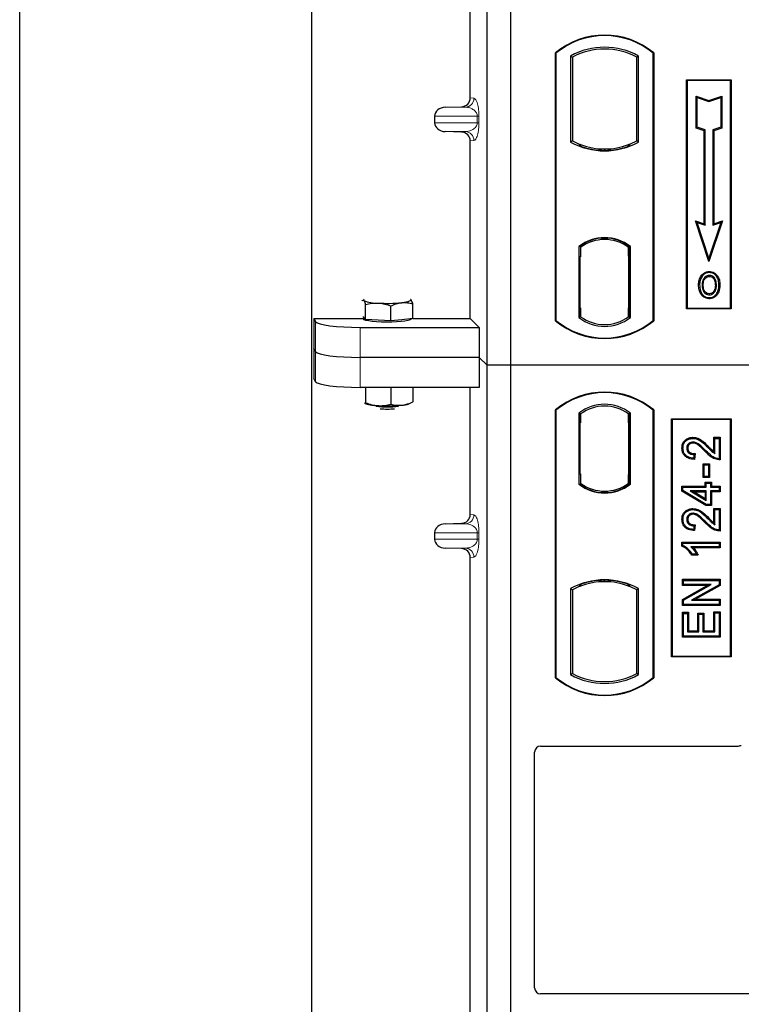
# Model space of a CAD drawing. Units: millimetres. Extents: x 0 to 420, y 0 to 297.
# Drawn here: x 48 to 58, y 184 to 197 of the extents above; entities that cross this region are included whole.
import ezdxf

# ---------------------------------------------------------------- set-up
doc = ezdxf.new("R2010")
doc.units = ezdxf.units.MM

msp = doc.modelspace()

# ---------------------------------------------------------------- linework, layer by layer
at = {"color": 7, "linetype": 'Continuous', "lineweight": 25}
for p, q in [((48.01472, 60.33699), (48.01472, 262.73699)), ((51.93472, 256.13699), (51.93472, 67.75147)), ((54.29472, 192.32661), (54.29472, 213.12661)), ((54.61472, 192.32661), (54.61472, 213.12661)), ((54.06985, 195.9224), (54.06985, 202.94271)), ((55.21472, 192.92661), (55.21472, 196.52661)), ((55.2217, 196.52334), (55.21472, 196.52661)), ((55.2217, 196.52334), (55.2217, 192.92987)), ((55.41821, 196.48456), (55.41821, 195.32866)), ((55.41821, 196.48456), (55.44334, 196.46965)), ((55.44334, 196.46965), (55.44334, 195.34356)), ((56.33122, 196.48456), (56.30609, 196.46965)), ((56.30609, 195.34356), (56.30609, 196.46965)), ((56.33122, 195.32866), (56.33122, 196.48456)), ((56.52773, 196.52334), (56.53472, 196.52661)), ((56.52773, 192.92987), (56.52773, 196.52334)), ((56.53472, 196.52661), (56.53472, 192.92661)), ((56.97472, 196.16661), (57.57472, 196.16661)), ((56.97472, 193.08661), (56.97472, 196.16661)), ((56.98388, 196.15744), (56.97472, 196.16661)), ((57.57472, 196.16661), (57.56555, 196.15744)), ((57.57472, 196.16661), (57.57472, 193.08661)), ((57.56555, 196.15744), (56.98388, 196.15744)), ((56.98388, 196.15744), (56.98388, 193.09578)), ((57.56555, 193.09578), (57.56555, 196.15744)), ((57.10351, 195.94593), (57.11744, 195.9266)), ((57.10351, 195.51655), (57.10351, 195.94593)), ((57.10351, 195.94593), (57.27744, 195.88795)), ((57.11744, 195.5266), (57.11744, 195.9266)), ((57.11744, 195.9266), (57.27744, 195.87326)), ((57.27744, 195.88795), (57.45137, 195.94593)), ((57.27744, 195.87326), (57.43744, 195.9266)), ((57.45137, 195.94593), (57.43744, 195.9266)), ((57.43744, 195.9266), (57.43744, 195.5266)), ((57.45137, 195.94593), (57.45137, 195.51655)), ((53.73467, 195.7966), (53.95239, 195.80271)), ((57.27744, 195.88795), (57.27744, 195.87326)), ((53.59063, 195.67667), (53.59063, 195.58844)), ((57.10351, 195.51655), (57.11744, 195.5266)), ((57.21151, 195.48055), (57.10351, 195.51655)), ((57.22544, 195.4906), (57.11744, 195.5266)), ((57.43744, 195.5266), (57.32944, 195.4906)), ((57.45137, 195.51655), (57.34337, 195.48055)), ((57.45137, 195.51655), (57.43744, 195.5266)), ((53.95239, 195.4624), (53.73467, 195.46851)), ((57.21151, 195.48055), (57.22544, 195.4906)), ((57.21151, 194.22993), (57.21151, 195.48055)), ((57.22544, 194.2106), (57.22544, 195.4906)), ((57.32944, 195.4906), (57.32944, 194.2106)), ((57.34337, 195.48055), (57.32944, 195.4906)), ((57.34337, 195.48055), (57.34337, 194.22993)), ((54.06985, 192.9554), (54.06985, 195.34271)), ((55.44334, 195.34356), (55.41821, 195.32866)), ((55.55334, 195.29366), (55.53449, 195.28071)), ((55.55334, 195.29366), (55.55334, 195.27355)), ((56.21494, 195.28071), (56.19609, 195.29366)), ((56.19609, 195.27355), (56.19609, 195.29366)), ((56.33122, 195.32866), (56.30609, 195.34356)), ((55.87472, 195.23513), (55.87472, 195.21638)), ((57.09541, 194.26863), (57.11744, 194.2466)), ((57.09541, 194.26863), (57.21151, 194.22993)), ((57.27744, 193.72253), (57.09541, 194.26863)), ((57.27744, 193.7666), (57.11744, 194.2466)), ((57.11744, 194.2466), (57.22544, 194.2106)), ((57.21151, 194.22993), (57.22544, 194.2106)), ((57.45947, 194.26863), (57.27744, 193.72253)), ((57.43744, 194.2466), (57.27744, 193.7666)), ((57.32944, 194.2106), (57.43744, 194.2466)), ((57.34337, 194.22993), (57.32944, 194.2106)), ((57.34337, 194.22993), (57.45947, 194.26863)), ((57.43744, 194.2466), (57.45947, 194.26863)), ((55.52821, 193.92489), (55.52821, 192.96832)), ((55.52821, 193.92489), (55.53449, 193.9218)), ((55.55334, 193.93558), (55.55334, 193.91237)), ((55.87472, 194.03683), (55.87472, 194.01808)), ((56.19609, 193.91237), (56.19609, 193.93558)), ((56.22122, 193.92489), (56.21494, 193.9218)), ((56.22122, 192.96832), (56.22122, 193.92489)), ((55.55334, 193.78661), (55.54147, 193.78661)), ((55.54147, 193.78661), (55.54147, 193.10084)), ((55.54147, 193.78619), (55.55334, 193.78661)), ((55.55334, 193.91237), (55.55334, 193.78661)), ((56.19609, 193.79275), (56.19609, 193.91237)), ((56.19609, 193.79275), (56.19609, 193.10053)), ((56.20586, 193.91176), (56.19818, 193.91229)), ((56.19818, 193.91229), (56.20596, 193.91161)), ((56.20794, 193.10107), (56.20794, 193.79221)), ((57.27744, 193.72253), (57.27744, 193.7666)), ((57.18478, 193.52203), (57.17344, 193.53013)), ((57.28172, 193.58754), (57.28171, 193.5736)), ((57.37777, 193.40429), (57.36384, 193.40428)), ((57.2821, 193.28868), (57.28218, 193.27474)), ((57.35075, 193.33562), (57.3635, 193.32998)), ((52.66158, 192.94332), (52.66158, 193.14476)), ((53.00297, 192.92364), (53.00297, 193.12508)), ((53.27195, 193.21019), (53.26719, 193.21056)), ((53.26725, 193.21392), (53.27195, 193.21019)), ((53.29609, 192.95495), (53.29609, 193.15639)), ((55.55334, 193.10084), (55.55334, 192.98084)), ((56.19609, 192.98084), (56.19609, 193.10053)), ((56.98388, 193.09578), (56.97472, 193.08661)), ((57.57472, 193.08661), (56.97472, 193.08661)), ((56.98388, 193.09578), (57.56555, 193.09578)), ((57.56555, 193.09578), (57.57472, 193.08661)), ((51.96647, 192.9554), (52.63469, 192.9554)), ((51.96647, 192.9554), (51.96647, 192.14754)), ((51.96647, 192.9554), (51.99204, 192.91432)), ((52.63744, 192.96881), (52.62718, 192.97964)), ((52.63469, 192.97171), (52.63469, 192.95086)), ((52.66158, 192.94332), (52.63744, 192.96881)), ((52.83227, 192.93348), (52.66158, 192.94332)), ((53.00297, 192.92364), (52.83227, 192.93348)), ((53.14953, 192.9393), (53.00297, 192.92364)), ((53.29609, 192.95495), (53.14953, 192.9393)), ((53.27469, 192.95086), (53.27469, 192.95267)), ((53.29609, 192.9554), (54.06985, 192.9554)), ((54.06985, 192.9554), (54.1879, 192.83735)), ((55.2217, 192.92987), (55.21472, 192.92661)), ((55.55334, 192.98084), (55.52821, 192.96832)), ((55.54357, 192.98084), (55.54356, 192.98084)), ((55.54357, 192.98084), (55.55125, 192.98084)), ((56.22122, 192.96832), (56.19609, 192.98084)), ((56.20596, 192.98167), (56.19818, 192.98099)), ((56.19818, 192.98099), (56.20586, 192.98152)), ((56.52773, 192.92987), (56.53472, 192.92661)), ((52.58976, 192.83735), (54.1879, 192.83735)), ((54.1879, 192.83735), (54.1879, 192.43342)), ((51.99204, 192.51039), (51.96647, 192.55147)), ((54.1879, 192.43342), (52.58976, 192.43342)), ((54.1879, 192.43342), (54.1879, 192.02949)), ((54.29472, 192.32661), (54.1879, 192.43342)), ((54.29472, 171.52661), (54.29472, 192.32661)), ((54.61472, 192.32661), (54.29472, 192.32661)), ((54.61472, 171.52661), (54.61472, 192.32661)), ((97.41472, 192.32661), (54.61472, 192.32661)), ((51.99204, 192.10646), (51.96647, 192.14754)), ((54.1879, 192.02949), (52.58976, 192.02949)), ((52.66158, 192.02949), (52.66158, 191.82291)), ((53.00297, 192.02949), (53.00297, 191.80324)), ((53.29609, 192.02949), (53.29609, 191.83455)), ((54.06985, 190.3224), (54.06985, 192.02949)), ((52.64848, 191.81732), (52.66158, 191.82291)), ((53.29373, 191.83354), (53.29609, 191.83455)), ((55.21472, 188.12661), (55.21472, 191.72661)), ((55.2217, 191.72334), (55.21472, 191.72661)), ((55.2217, 191.72334), (55.2217, 188.12987)), ((55.52821, 191.68489), (55.55334, 191.67237)), ((55.52821, 191.68489), (55.52821, 190.72832)), ((55.55125, 191.67237), (55.54357, 191.67237)), ((55.55334, 191.67237), (55.55334, 191.55237)), ((56.22122, 191.68489), (56.19609, 191.67237)), ((56.19609, 191.55267), (56.19609, 191.67237)), ((56.20586, 191.67169), (56.19818, 191.67223)), ((56.22122, 190.72832), (56.22122, 191.68489)), ((56.53472, 191.72661), (56.52773, 191.72334)), ((56.52773, 188.12987), (56.52773, 191.72334)), ((56.53472, 191.72661), (56.53472, 188.12661)), ((55.54147, 191.55237), (55.54147, 190.86661)), ((56.19609, 191.55267), (56.19609, 190.86048)), ((56.20794, 190.86131), (56.20794, 191.55184)), ((56.77472, 188.40661), (56.77472, 191.60661)), ((56.77472, 191.60661), (57.57472, 191.60661)), ((56.78388, 191.59744), (56.77472, 191.60661)), ((56.78388, 191.59744), (56.78388, 188.41578)), ((57.56555, 191.59744), (56.78388, 191.59744)), ((57.56555, 191.59744), (57.57472, 191.60661)), ((57.56555, 188.41578), (57.56555, 191.59744)), ((57.57472, 191.60661), (57.57472, 188.40661)), ((57.06297, 191.35893), (57.06299, 191.345)), ((57.34468, 191.35893), (57.35861, 191.345)), ((57.34468, 191.35893), (57.42865, 191.35893)), ((57.34468, 191.1643), (57.34468, 191.35893)), ((57.35861, 191.13928), (57.35861, 191.345)), ((57.35861, 191.345), (57.41472, 191.345)), ((57.42865, 191.35893), (57.41472, 191.345)), ((57.41472, 191.345), (57.41472, 191.07071)), ((57.42865, 191.35893), (57.42865, 191.05688)), ((56.91454, 191.2143), (56.92848, 191.21428)), ((57.09383, 191.14042), (57.07809, 191.12681)), ((57.09383, 191.14042), (57.08401, 191.06186)), ((57.07809, 191.12681), (57.07186, 191.07694)), ((57.21523, 190.98842), (57.2013, 191.00236)), ((57.2013, 191.00236), (57.28527, 191.00236)), ((57.2013, 190.81865), (57.2013, 191.00236)), ((57.21523, 190.98842), (57.27134, 190.98842)), ((57.21523, 190.83258), (57.21523, 190.98842)), ((57.28527, 191.00236), (57.27134, 190.98842)), ((57.27134, 190.98842), (57.27134, 190.83258)), ((57.28527, 191.00236), (57.28527, 190.81865)), ((55.54147, 190.86661), (55.55334, 190.86661)), ((55.55334, 190.86661), (55.55334, 190.74084)), ((55.55334, 190.74084), (55.55334, 190.71763)), ((56.19609, 190.74084), (56.19609, 190.86048)), ((56.19609, 190.71763), (56.19609, 190.74084)), ((56.19818, 190.74092), (56.20586, 190.74146)), ((57.2013, 190.81865), (57.21523, 190.83258)), ((57.28527, 190.81865), (57.2013, 190.81865)), ((57.27134, 190.83258), (57.21523, 190.83258)), ((57.22624, 190.75799), (57.24017, 190.74406)), ((57.22624, 190.75799), (57.31021, 190.75799)), ((57.22624, 190.70189), (57.22624, 190.75799)), ((57.24017, 190.74406), (57.29627, 190.74406)), ((57.24017, 190.68796), (57.24017, 190.74406)), ((57.28527, 190.81865), (57.27134, 190.83258)), ((57.31021, 190.75799), (57.29627, 190.74406)), ((57.29627, 190.74406), (57.29627, 190.68796)), ((57.31021, 190.75799), (57.31021, 190.70189)), ((55.52821, 190.72832), (55.53449, 190.73142)), ((55.87472, 190.61638), (55.87472, 190.63513)), ((56.22122, 190.72832), (56.21494, 190.73142)), ((56.91455, 190.70189), (56.92848, 190.68796)), ((56.91455, 190.70189), (57.22624, 190.70189)), ((56.91455, 190.63663), (56.91455, 190.70189)), ((56.91455, 190.63663), (56.92848, 190.64452)), ((57.23631, 190.44337), (56.91455, 190.63663)), ((56.92848, 190.68796), (57.24017, 190.68796)), ((56.92848, 190.64452), (56.92848, 190.68796)), ((57.24017, 190.45731), (56.92848, 190.64452)), ((57.02325, 190.63809), (57.07353, 190.62415)), ((57.02325, 190.63809), (57.24017, 190.50786)), ((57.24017, 190.63809), (57.02325, 190.63809)), ((57.22624, 190.53248), (57.07353, 190.62415)), ((57.07353, 190.62415), (57.22624, 190.62415)), ((57.22624, 190.70189), (57.24017, 190.68796)), ((57.22624, 190.62415), (57.24017, 190.63809)), ((57.22624, 190.62415), (57.22624, 190.53248)), ((57.24017, 190.50786), (57.24017, 190.63809)), ((57.29627, 190.68796), (57.31021, 190.70189)), ((57.29627, 190.68796), (57.41472, 190.68796)), ((57.31021, 190.62415), (57.29627, 190.63809)), ((57.29627, 190.63809), (57.29627, 190.45731)), ((57.41472, 190.63809), (57.29627, 190.63809)), ((57.31021, 190.70189), (57.42865, 190.70189)), ((57.31021, 190.62415), (57.31021, 190.44337)), ((57.42865, 190.62415), (57.31021, 190.62415)), ((57.42865, 190.70189), (57.41472, 190.68796)), ((57.41472, 190.68796), (57.41472, 190.63809)), ((57.42865, 190.62415), (57.41472, 190.63809)), ((57.42865, 190.70189), (57.42865, 190.62415)), ((57.22624, 190.53248), (57.24017, 190.50786)), ((57.06297, 190.40143), (57.06299, 190.38749)), ((57.23631, 190.44337), (57.24017, 190.45731)), ((57.31021, 190.44337), (57.23631, 190.44337)), ((57.29627, 190.45731), (57.24017, 190.45731)), ((57.31021, 190.44337), (57.29627, 190.45731)), ((57.34468, 190.40142), (57.35861, 190.38749)), ((57.34468, 190.40142), (57.42865, 190.40142)), ((57.34468, 190.20679), (57.34468, 190.40142)), ((57.35861, 190.18178), (57.35861, 190.38749)), ((57.35861, 190.38749), (57.41472, 190.38749)), ((57.42865, 190.40142), (57.41472, 190.38749)), ((57.41472, 190.38749), (57.41472, 190.1132)), ((57.42865, 190.40142), (57.42865, 190.09937)), ((56.91454, 190.2568), (56.92848, 190.25678)), ((53.73467, 190.1966), (53.95239, 190.20271)), ((57.07809, 190.16931), (57.07186, 190.11944)), ((57.09383, 190.18291), (57.07809, 190.16931)), ((57.09383, 190.18291), (57.08401, 190.10435)), ((53.59063, 190.07667), (53.59063, 189.98844)), ((56.91455, 189.95134), (56.92848, 189.93741)), ((56.91455, 189.95134), (57.42865, 189.95134)), ((56.91455, 189.89596), (56.91455, 189.95134)), ((57.42865, 189.95134), (57.41472, 189.93741)), ((57.42865, 189.95134), (57.42865, 189.87361)), ((53.95239, 189.8624), (53.73467, 189.86851)), ((56.92848, 189.90507), (56.91455, 189.89596)), ((56.92848, 189.93741), (57.41472, 189.93741)), ((56.92848, 189.90507), (56.92848, 189.93741)), ((57.41472, 189.88754), (57.03446, 189.88754)), ((57.42865, 189.87361), (57.06841, 189.87361)), ((57.41472, 189.93741), (57.41472, 189.88754)), ((57.42865, 189.87361), (57.41472, 189.88754)), ((54.06985, 182.7224), (54.06985, 189.74271)), ((57.13132, 189.77387), (57.04528, 189.77387)), ((57.10926, 189.7878), (57.05316, 189.7878)), ((57.13132, 189.77387), (57.10926, 189.7878)), ((55.87472, 189.41808), (55.87472, 189.43683)), ((56.92078, 189.36618), (56.92078, 189.45015)), ((56.92078, 189.45015), (56.93472, 189.43622)), ((56.92078, 189.45015), (57.42865, 189.45015)), ((56.93472, 189.38011), (56.93472, 189.43622)), ((56.93472, 189.43622), (57.41472, 189.43622)), ((57.42865, 189.45015), (57.41472, 189.43622)), ((57.41472, 189.43622), (57.41472, 189.37651)), ((57.42865, 189.45015), (57.42865, 189.36835)), ((55.41821, 189.32456), (55.41821, 188.16866)), ((55.41821, 189.32456), (55.44334, 189.30965)), ((55.44334, 189.30965), (55.44334, 188.18356)), ((55.53449, 189.3725), (55.55334, 189.35955)), ((55.55334, 189.37966), (55.55334, 189.35955)), ((56.19609, 189.35955), (56.19609, 189.37966)), ((56.19609, 189.35955), (56.21494, 189.3725)), ((56.33122, 189.32456), (56.30609, 189.30965)), ((56.30609, 188.18356), (56.30609, 189.30965)), ((56.33122, 188.16866), (56.33122, 189.32456)), ((56.92078, 189.36618), (56.93472, 189.38011)), ((57.25303, 189.36618), (56.92078, 189.36618)), ((56.92078, 189.17963), (57.25303, 189.36618)), ((57.30631, 189.38011), (56.93472, 189.38011)), ((56.93472, 189.17148), (57.30631, 189.38011)), ((57.41472, 189.37651), (57.04371, 189.16816)), ((57.42865, 189.36835), (57.09698, 189.1821)), ((57.25303, 189.36618), (57.30631, 189.38011)), ((57.42865, 189.36835), (57.41472, 189.37651)), ((56.92078, 189.17963), (56.93472, 189.17148)), ((56.92078, 189.09813), (56.92078, 189.17963)), ((56.93472, 189.11206), (56.93472, 189.17148)), ((57.04371, 189.16816), (57.09698, 189.1821)), ((57.04371, 189.16816), (57.41472, 189.16816)), ((57.09698, 189.1821), (57.42865, 189.1821)), ((57.42865, 189.1821), (57.41472, 189.16816)), ((57.41472, 189.16816), (57.41472, 189.11206)), ((57.42865, 189.1821), (57.42865, 189.09813)), ((56.92078, 189.09813), (56.93472, 189.11206)), ((57.42865, 189.09813), (56.92078, 189.09813)), ((57.41472, 189.11206), (56.93472, 189.11206)), ((57.42865, 189.09813), (57.41472, 189.11206)), ((56.92078, 188.67298), (56.92078, 189.00631)), ((56.92078, 189.00631), (56.93472, 188.99237)), ((56.92078, 189.00631), (57.00475, 189.00631)), ((56.93472, 188.68692), (56.93472, 188.99237)), ((56.93472, 188.99237), (56.99082, 188.99237)), ((57.00475, 189.00631), (56.99082, 188.99237)), ((56.99082, 188.99237), (56.99082, 188.74302)), ((57.00475, 189.00631), (57.00475, 188.75696)), ((57.1265, 188.99384), (57.14043, 188.97991)), ((57.1265, 188.99384), (57.21047, 188.99384)), ((57.1265, 188.75696), (57.1265, 188.99384)), ((57.14043, 188.97991), (57.19653, 188.97991)), ((57.14043, 188.74302), (57.14043, 188.97991)), ((57.21047, 188.99384), (57.19653, 188.97991)), ((57.19653, 188.97991), (57.19653, 188.74302)), ((57.21047, 188.99384), (57.21047, 188.75696)), ((57.34468, 188.75696), (57.34468, 189.01254)), ((57.35861, 188.99861), (57.34468, 189.01254)), ((57.34468, 189.01254), (57.42865, 189.01254)), ((57.35861, 188.74302), (57.35861, 188.99861)), ((57.35861, 188.99861), (57.41472, 188.99861)), ((57.42865, 189.01254), (57.41472, 188.99861)), ((57.41472, 188.99861), (57.41472, 188.68692)), ((57.42865, 189.01254), (57.42865, 188.67298)), ((57.00475, 188.75696), (56.99082, 188.74302)), ((57.00475, 188.75696), (57.1265, 188.75696)), ((57.1265, 188.75696), (57.14043, 188.74302)), ((57.21047, 188.75696), (57.19653, 188.74302)), ((57.21047, 188.75696), (57.34468, 188.75696)), ((57.34468, 188.75696), (57.35861, 188.74302)), ((56.92078, 188.67298), (56.93472, 188.68692)), ((57.42865, 188.67298), (56.92078, 188.67298)), ((57.41472, 188.68692), (56.93472, 188.68692)), ((56.99082, 188.74302), (57.14043, 188.74302)), ((57.19653, 188.74302), (57.35861, 188.74302)), ((57.42865, 188.67298), (57.41472, 188.68692)), ((56.78388, 188.41578), (56.77472, 188.40661)), ((57.57472, 188.40661), (56.77472, 188.40661)), ((56.78388, 188.41578), (57.56555, 188.41578)), ((57.57472, 188.40661), (57.56555, 188.41578)), ((55.2217, 188.12987), (55.21472, 188.12661)), ((55.41821, 188.16866), (55.44334, 188.18356)), ((56.33122, 188.16866), (56.30609, 188.18356)), ((56.52773, 188.12987), (56.53472, 188.12661)), ((55.01394, 187.20661), (57.65549, 187.20661)), ((54.93472, 183.95594), (54.93472, 187.12738)), ((67.75517, 183.87661), (55.01452, 183.87661))]:
    msp.add_line(p, q, dxfattribs=at)
at = {"color": 8, "linetype": 'Continuous', "lineweight": 18}
for p, q in [((54.06985, 195.9224), (54.11893, 195.91652)), ((53.73467, 195.7966), (54.00347, 195.7966)), ((54.00347, 195.7966), (53.95239, 195.80271)), ((53.59063, 195.67667), (54.16417, 195.67667)), ((54.16417, 195.58844), (54.16417, 195.67667)), ((54.16417, 195.67667), (54.18652, 195.67667)), ((54.18652, 195.67667), (54.18652, 195.58844)), ((54.16417, 195.58844), (53.59063, 195.58844)), ((54.16417, 195.58844), (54.18652, 195.58844)), ((53.73467, 195.46851), (54.00347, 195.46851)), ((53.95239, 195.4624), (54.00347, 195.46851)), ((54.11893, 195.34858), (54.06985, 195.34271)), ((56.20794, 193.79171), (56.19609, 193.79275)), ((55.55334, 193.10084), (55.54147, 193.10125)), ((56.19609, 193.10053), (56.20794, 193.10157)), ((51.99204, 192.91432), (51.99204, 192.51039)), ((55.55125, 192.98084), (55.54342, 192.98111)), ((52.58976, 192.43342), (52.58976, 192.83735)), ((51.99204, 192.51039), (51.99204, 192.10646)), ((52.58976, 192.02949), (52.58976, 192.43342)), ((55.54147, 191.55237), (55.55334, 191.55237)), ((56.20794, 191.55184), (56.19609, 191.55267)), ((57.22645, 191.16847), (57.23657, 191.17805)), ((57.2654, 191.22081), (57.27535, 191.23056)), ((56.19609, 190.86048), (56.20794, 190.86131)), ((54.06985, 190.3224), (54.11893, 190.31652)), ((57.22645, 190.21096), (57.23657, 190.22054)), ((57.2654, 190.2633), (57.27535, 190.27306)), ((53.73467, 190.1966), (54.00347, 190.1966)), ((54.00347, 190.1966), (53.95239, 190.20271)), ((53.59063, 190.07667), (54.16417, 190.07667)), ((54.16417, 189.98844), (53.59063, 189.98844)), ((54.16417, 189.98844), (54.16417, 190.07667)), ((54.16417, 190.07667), (54.18652, 190.07667)), ((54.16417, 189.98844), (54.18652, 189.98844)), ((54.18652, 190.07667), (54.18652, 189.98844)), ((53.73467, 189.86851), (54.00347, 189.86851)), ((53.95239, 189.8624), (54.00347, 189.86851)), ((54.11893, 189.74858), (54.06985, 189.74271))]:
    msp.add_line(p, q, dxfattribs=at)
at = {"color": 7, "linetype": 'Continuous', "lineweight": 25, "flags": 128}
for points in [[(57.28144, 193.52124), (57.28144, 193.52821), (57.28144, 193.53518)], [(57.37844, 193.52337), (57.38404, 193.52751), (57.38965, 193.53165)], [(57.15149, 193.4093), (57.14452, 193.4093), (57.13756, 193.40931)], [(57.19958, 193.40976), (57.19262, 193.40979), (57.18565, 193.40983)], [(57.41193, 193.40529), (57.41889, 193.40531), (57.42586, 193.40534)], [(52.63744, 193.19855), (52.63469, 193.20436), (52.63743, 193.21018), (52.64214, 193.21392)], [(53.27195, 193.21019), (53.27469, 193.20438), (53.27196, 193.19856), (53.2638, 193.19285), (53.25035, 193.18733), (53.23184, 193.18211), (53.20859, 193.17726), (53.181, 193.17288), (53.14953, 193.16904)], [(57.28191, 193.23632), (57.2819, 193.22935), (57.28189, 193.22238)], [(53.27469, 192.95086), (53.27352, 192.94705), (53.26018, 192.9376), (53.23256, 192.92877), (53.19195, 192.92098), (53.14024, 192.91458), (53.07985, 192.90987), (53.01362, 192.90709), (52.94463, 192.90635), (52.87611, 192.90769), (52.81126, 192.91105), (52.75312, 192.91627), (52.70441, 192.92311), (52.66739, 192.93125), (52.64382, 192.9403), (52.63478, 192.94985), (52.63469, 192.95086)], [(57.06186, 191.28118), (57.06194, 191.28815), (57.06202, 191.29513)], [(56.99229, 191.21237), (56.98532, 191.2124), (56.97835, 191.21243)], [(57.08401, 191.06186), (57.07794, 191.0694), (57.07186, 191.07694)], [(57.42865, 191.05688), (57.42168, 191.06379), (57.41472, 191.07071)], [(56.99229, 190.25487), (56.98532, 190.25489), (56.97835, 190.25492)], [(57.06186, 190.32368), (57.06194, 190.33065), (57.06202, 190.33762)], [(57.08401, 190.10435), (57.07794, 190.11189), (57.07186, 190.11944)], [(57.42865, 190.09937), (57.42168, 190.10629), (57.41472, 190.1132)], [(57.04528, 189.77387), (57.04922, 189.78083), (57.05316, 189.7878)]]:
    msp.add_lwpolyline(points, dxfattribs=at)
at = {"color": 7, "linetype": 'Continuous', "lineweight": 25}
for centre, radius, start, end in [((55.87472, 195.73911), 1.0275, 50.033787, 129.966213), ((55.87472, 195.73911), 1.02052, 50.216531, 129.783469), ((55.87472, 195.66494), 0.93818, 60.883156, 119.116844), ((55.87472, 195.66494), 0.91304, 61.805997, 118.194003), ((55.87472, 196.14827), 0.93818, 240.883156, 299.116844), ((55.87472, 196.14827), 0.91304, 241.805997, 249.391414), ((55.87472, 196.14827), 0.93189, 248.586827, 291.413173), ((55.87499, 196.14827), 0.91314, 249.375074, 269.982543), ((55.87472, 196.14827), 0.91304, 249.391414, 290.608586), ((55.87444, 196.14827), 0.91314, 270.017457, 290.624926), ((55.87472, 196.14827), 0.91304, 290.608586, 298.194003), ((55.87472, 193.47619), 0.56693, 52.323164, 127.676836), ((55.87472, 193.47619), 0.56064, 52.637958, 127.362042), ((55.87488, 193.47619), 0.54189, 90.017457, 126.396327), ((55.87472, 193.47619), 0.54179, 53.617727, 126.382273), ((55.87455, 193.47619), 0.54189, 53.603673, 89.982543), ((52.81545, 193.62537), 0.46245, 247.360338, 272.084595), ((52.9531, 195.22737), 2.06768, 266.650044, 275.451403), ((55.87472, 193.71411), 1.0275, 230.033787, 309.966213), ((55.87472, 193.71411), 1.02052, 230.216531, 309.783469), ((55.87472, 193.41702), 0.56693, 232.323164, 307.676836), ((55.87472, 193.41702), 0.54179, 233.617727, 306.382273), ((55.87472, 190.93911), 1.0275, 50.033787, 129.966213), ((55.87472, 190.93911), 1.02052, 50.216531, 129.783469), ((52.85353, 192.57672), 0.79223, 255.933867, 268.462436), ((53.10541, 192.32349), 0.53473, 274.732895, 285.510444), ((55.87472, 191.23619), 0.56693, 52.323164, 127.676836), ((52.95469, 192.88177), 1.11496, 262.226372, 277.773628), ((52.9531, 193.84892), 2.06768, 266.650044, 275.451403), ((52.95469, 192.78901), 1.04986, 264.716008, 275.283992), ((55.87472, 191.23619), 0.54179, 53.617727, 126.382273), ((55.87488, 191.17702), 0.54189, 233.603673, 269.982543), ((55.87472, 191.17702), 0.54179, 233.617727, 306.382273), ((55.87455, 191.17702), 0.54189, 270.017457, 306.396327), ((55.87472, 191.17702), 0.56693, 232.323164, 307.676836), ((55.87472, 191.17702), 0.56064, 232.637958, 307.362042), ((55.87472, 188.50494), 0.93818, 60.883156, 119.116844), ((55.87472, 188.50494), 0.93189, 68.586827, 111.413173), ((55.87499, 188.50494), 0.91314, 90.017457, 110.624926), ((55.87472, 188.50494), 0.91304, 69.391414, 110.608586), ((55.87444, 188.50494), 0.91314, 69.375074, 89.982543), ((55.87472, 188.50494), 0.91304, 110.608586, 118.194003), ((55.87472, 188.50494), 0.91304, 61.805997, 69.391414), ((55.87472, 188.91411), 1.0275, 230.033787, 309.966213), ((55.87472, 188.91411), 1.02052, 230.216531, 309.783469), ((55.87472, 188.98827), 0.93818, 240.883156, 299.116844), ((55.87472, 188.98827), 0.91304, 241.805997, 298.194003)]:
    msp.add_arc(centre, radius, start, end, dxfattribs=at)
at = {"color": 8, "linetype": 'Continuous', "lineweight": 18}
for centre, start, end in [((53.99915, 195.9163), 272.065167, 0.106664), ((53.99915, 195.34881), 359.893336, 87.934833), ((53.99915, 190.3163), 272.065167, 0.106664), ((53.99915, 189.74881), 359.893336, 87.934833)]:
    msp.add_arc(centre, 0.11978, start, end, dxfattribs=at)
at = {"color": 7, "linetype": 'Continuous', "lineweight": 25}
for centre, major_axis, ratio, start_param, end_param in [((53.94867, 195.92268), (-0.12034, 0.0144), 0.99013075, 1.71941536, 3.25953236), ((53.73988, 195.67667), (0.14925, 0), 0.80400826, 1.60570291, 3.14159265), ((53.73988, 195.58844), (0.14925, 0), 0.80400826, 3.14159265, 4.6774824), ((53.94867, 195.34243), (-0.12034, -0.0144), 0.99013075, 3.02365294, 4.56376995), ((56.19819, 193.79183), (-0.00002, 0.12046), 0.01745175, 6.28196263, 7.84637386), ((56.20584, 193.7913), (0.00002, 0.12046), 0.01745208, 4.7199776, 6.28196726), ((55.54357, 193.10091), (0, 0.12007), 0.01744443, 1.57140569, 3.1409833), ((55.55125, 193.10091), (0, 0.12007), 0.01744443, 3.14159247, 4.71177962), ((56.19819, 193.10145), (0.00002, 0.12046), 0.01745175, 1.57840335, 3.14281533), ((56.20584, 193.10198), (-0.00002, 0.12046), 0.01745208, 3.1428107, 4.70480036), ((52.58976, 192.92167), (0.6, 0), 0.14054083, 3.22885912, 4.71238898), ((52.58976, 192.51774), (0.6, 0), 0.14054083, 3.22885912, 4.71238898), ((52.58976, 192.11381), (0.6, 0), 0.14054083, 3.22885912, 4.71238898), ((55.54357, 191.55237), (0, 0.12), 0.01745506, 0, 1.57079633), ((55.55125, 191.55237), (0, 0.12), 0.01745506, 4.71238898, 6.28318531), ((56.19819, 191.55193), (-0.00001, 0.12029), 0.01747596, 6.2819614, 7.847891), ((56.20585, 191.5514), (0.00001, 0.12029), 0.01743376, 4.71603699, 6.28196733), ((56.19819, 190.86121), (0.00001, 0.12029), 0.01747596, 1.57688622, 3.14281656), ((56.20585, 190.86175), (-0.00001, 0.12029), 0.01743376, 3.14281063, 4.70874097), ((53.94867, 190.32268), (-0.12034, 0.0144), 0.99013075, 1.71941536, 3.25953236), ((53.73988, 190.07667), (0.14925, 0), 0.80400826, 1.60570291, 3.14159265), ((53.73988, 189.98844), (0.14925, 0), 0.80400826, 3.14159265, 4.6774824), ((53.94867, 189.74243), (-0.12034, -0.0144), 0.99013075, 3.02365294, 4.56376995), ((55.0155, 187.12582), (0.05768, -0.05768), 0.98081485, 2.36587967, 3.91730564), ((57.65393, 187.28739), (-0.05768, 0.05768), 0.98081485, 2.36587967, 2.71464704), ((55.0155, 183.95691), (-0.06884, -0.04285), 0.98657238, 5.73242246, 7.29108876)]:
    msp.add_ellipse(centre, major_axis=major_axis, ratio=ratio, start_param=start_param, end_param=end_param, dxfattribs=at)
at = {"color": 8, "linetype": 'Continuous', "lineweight": 18}
for points, knots in [([(54.11893, 195.91652), (54.12734, 195.91259), (54.14377, 195.9049), (54.16295, 195.86169), (54.17534, 195.80975), (54.18172, 195.76779), (54.18577, 195.72288), (54.18628, 195.69127), (54.18652, 195.67667)], [0, 0, 0, 0, 0.31098594, 0.6071606, 0.73262492, 0.83805746, 0.92522937, 1, 1, 1, 1]), ([(54.16417, 195.67667), (54.16402, 195.6804), (54.16371, 195.68826), (54.16028, 195.7045), (54.15184, 195.72391), (54.13675, 195.74394), (54.11672, 195.76163), (54.09149, 195.77672), (54.06334, 195.78774), (54.03327, 195.79475), (54.01334, 195.79598), (54.00347, 195.7966)], [0, 0, 0, 0, 0.02332053, 0.04924062, 0.11530744, 0.21018812, 0.33714952, 0.47881666, 0.65536117, 0.8292081, 1, 1, 1, 1]), ([(54.00347, 195.46851), (54.01334, 195.46912), (54.03327, 195.47036), (54.06334, 195.47737), (54.09149, 195.48839), (54.11672, 195.50347), (54.13675, 195.52117), (54.15184, 195.5412), (54.16028, 195.56061), (54.16371, 195.57684), (54.16402, 195.58471), (54.16417, 195.58844)], [0, 0, 0, 0, 0.17079188, 0.34463879, 0.52118012, 0.6628504, 0.78980957, 0.88469245, 0.95075892, 0.97667912, 1, 1, 1, 1]), ([(54.18652, 195.58844), (54.18628, 195.57384), (54.18577, 195.54223), (54.18172, 195.49732), (54.17534, 195.45536), (54.16295, 195.40342), (54.14377, 195.36021), (54.12734, 195.35252), (54.11893, 195.34858)], [0, 0, 0, 0, 0.07477063, 0.16194254, 0.26737508, 0.3928394, 0.68901406, 1, 1, 1, 1]), ([(54.11893, 190.31652), (54.12734, 190.31259), (54.14377, 190.3049), (54.16295, 190.26169), (54.17534, 190.20975), (54.18172, 190.16779), (54.18577, 190.12288), (54.18628, 190.09127), (54.18652, 190.07667)], [0, 0, 0, 0, 0.31098594, 0.6071606, 0.73262492, 0.83805746, 0.92522937, 1, 1, 1, 1]), ([(54.16417, 190.07667), (54.16402, 190.0804), (54.16371, 190.08826), (54.16028, 190.1045), (54.15184, 190.12391), (54.13675, 190.14394), (54.11672, 190.16163), (54.09149, 190.17672), (54.06334, 190.18774), (54.03327, 190.19475), (54.01334, 190.19598), (54.00347, 190.1966)], [0, 0, 0, 0, 0.02332053, 0.04924062, 0.11530744, 0.21018812, 0.33714952, 0.47881666, 0.65536117, 0.8292081, 1, 1, 1, 1]), ([(54.00347, 189.86851), (54.01334, 189.86912), (54.03327, 189.87036), (54.06334, 189.87737), (54.09149, 189.88839), (54.11672, 189.90347), (54.13675, 189.92117), (54.15184, 189.9412), (54.16028, 189.96061), (54.16371, 189.97684), (54.16402, 189.98471), (54.16417, 189.98844)], [0, 0, 0, 0, 0.17079188, 0.34463879, 0.52118012, 0.6628504, 0.78980957, 0.88469245, 0.95075892, 0.97667912, 1, 1, 1, 1]), ([(54.18652, 189.98844), (54.18628, 189.97384), (54.18577, 189.94223), (54.18172, 189.89732), (54.17534, 189.85536), (54.16295, 189.80342), (54.14377, 189.76021), (54.12734, 189.75252), (54.11893, 189.74858)], [0, 0, 0, 0, 0.07477063, 0.16194254, 0.26737508, 0.3928394, 0.68901406, 1, 1, 1, 1])]:
    msp.add_open_spline(points, degree=3, knots=knots, dxfattribs=at)
at = {"color": 7, "linetype": 'Continuous', "lineweight": 25}
for points, knots in [([(57.13756, 193.40931), (57.13794, 193.42008), (57.13871, 193.44165), (57.14702, 193.48384), (57.16293, 193.51172), (57.17344, 193.53013)], [0, 0, 0, 0, 0.25303625, 0.50656492, 1, 1, 1, 1]), ([(57.18478, 193.52203), (57.17902, 193.51288), (57.1679, 193.49523), (57.15454, 193.45736), (57.1527, 193.4283), (57.15149, 193.4093)], [0, 0, 0, 0, 0.271533434, 0.523626584, 1, 1, 1, 1]), ([(57.17344, 193.53013), (57.18662, 193.54522), (57.20892, 193.57073), (57.25008, 193.58589), (57.27271, 193.58707), (57.28172, 193.58754)], [0, 0, 0, 0, 0.46536935, 0.78720166, 1, 1, 1, 1]), ([(57.28171, 193.5736), (57.26624, 193.57206), (57.23616, 193.56907), (57.20372, 193.54626), (57.1898, 193.52845), (57.18478, 193.52203)], [0, 0, 0, 0, 0.40401189, 0.78531098, 1, 1, 1, 1]), ([(57.28144, 193.53518), (57.27125, 193.53423), (57.25029, 193.53228), (57.22214, 193.51384), (57.20051, 193.4868), (57.18758, 193.45046), (57.18634, 193.42426), (57.18565, 193.40983)], [0, 0, 0, 0, 0.17225862, 0.35447336, 0.55448452, 0.75462439, 1, 1, 1, 1]), ([(57.19958, 193.40976), (57.20084, 193.43038), (57.20271, 193.46105), (57.22421, 193.49579), (57.24547, 193.51355), (57.26607, 193.52058), (57.27746, 193.52107), (57.28144, 193.52124)], [0, 0, 0, 0, 0.394042974, 0.585982887, 0.778296493, 0.922580769, 1, 1, 1, 1]), ([(57.37777, 193.40429), (57.37672, 193.42507), (57.37507, 193.45746), (57.35591, 193.49764), (57.33258, 193.52087), (57.30622, 193.53355), (57.28918, 193.53467), (57.28144, 193.53518)], [0, 0, 0, 0, 0.33950006, 0.52937578, 0.72004699, 0.8728419, 1, 1, 1, 1]), ([(57.28144, 193.52124), (57.29018, 193.52046), (57.30773, 193.5189), (57.32989, 193.50454), (57.34746, 193.48413), (57.3617, 193.45037), (57.363, 193.42237), (57.36384, 193.40428)], [0, 0, 0, 0, 0.16241305, 0.32609298, 0.47863528, 0.66320783, 1, 1, 1, 1]), ([(57.37844, 193.52337), (57.36644, 193.53673), (57.34615, 193.55933), (57.3094, 193.57225), (57.28945, 193.57322), (57.28171, 193.5736)], [0, 0, 0, 0, 0.46933543, 0.79410241, 1, 1, 1, 1]), ([(57.28172, 193.58754), (57.29979, 193.58565), (57.33432, 193.58205), (57.36981, 193.5564), (57.38482, 193.53768), (57.38965, 193.53165)], [0, 0, 0, 0, 0.42694418, 0.81564149, 1, 1, 1, 1]), ([(57.41193, 193.40529), (57.41159, 193.41606), (57.41091, 193.43761), (57.4037, 193.4789), (57.38838, 193.50587), (57.37844, 193.52337)], [0, 0, 0, 0, 0.25969956, 0.51986824, 1, 1, 1, 1]), ([(57.38965, 193.53165), (57.40032, 193.51301), (57.41674, 193.48433), (57.42471, 193.44016), (57.42548, 193.41702), (57.42586, 193.40534)], [0, 0, 0, 0, 0.47867833, 0.7367445, 1, 1, 1, 1]), ([(57.28189, 193.22238), (57.26444, 193.22417), (57.2311, 193.22759), (57.19036, 193.25589), (57.16059, 193.29351), (57.14065, 193.34586), (57.13869, 193.38607), (57.13756, 193.40931)], [0, 0, 0, 0, 0.196405679, 0.375115743, 0.54485152, 0.736878303, 1, 1, 1, 1]), ([(57.15149, 193.4093), (57.15299, 193.38219), (57.15538, 193.33878), (57.18243, 193.28471), (57.21721, 193.25156), (57.25356, 193.23751), (57.27508, 193.2366), (57.28191, 193.23632)], [0, 0, 0, 0, 0.33256791, 0.53255571, 0.73347326, 0.91545454, 1, 1, 1, 1]), ([(57.18565, 193.40983), (57.1866, 193.38796), (57.18804, 193.35501), (57.20573, 193.31415), (57.22866, 193.28977), (57.25603, 193.27638), (57.27452, 193.27522), (57.28218, 193.27474)], [0, 0, 0, 0, 0.34877824, 0.52564357, 0.70353923, 0.87724806, 1, 1, 1, 1]), ([(57.2821, 193.28868), (57.27289, 193.28951), (57.25436, 193.29116), (57.23156, 193.30626), (57.21302, 193.32939), (57.20125, 193.36483), (57.20019, 193.39337), (57.19958, 193.40976)], [0, 0, 0, 0, 0.16650921, 0.334678, 0.48050105, 0.70160877, 1, 1, 1, 1]), ([(57.42586, 193.40534), (57.4233, 193.37383), (57.41931, 193.32482), (57.38481, 193.26687), (57.34496, 193.23484), (57.30771, 193.22328), (57.28717, 193.22256), (57.28189, 193.22238)], [0, 0, 0, 0, 0.36015544, 0.56032976, 0.76223452, 0.93895227, 1, 1, 1, 1]), ([(57.28191, 193.23632), (57.29626, 193.23777), (57.32478, 193.24065), (57.36098, 193.2638), (57.39023, 193.30015), (57.40913, 193.34873), (57.411, 193.38654), (57.41193, 193.40529)], [0, 0, 0, 0, 0.17995249, 0.35775996, 0.52391077, 0.76388676, 1, 1, 1, 1]), ([(57.36384, 193.40428), (57.36336, 193.39277), (57.36263, 193.37531), (57.35729, 193.35237), (57.35294, 193.34123), (57.35075, 193.33562)], [0, 0, 0, 0, 0.49027057, 0.74339628, 1, 1, 1, 1]), ([(57.3635, 193.32998), (57.36716, 193.34001), (57.37334, 193.35692), (57.37717, 193.38214), (57.37757, 193.39688), (57.37777, 193.40429)], [0, 0, 0, 0, 0.41949295, 0.70780539, 1, 1, 1, 1]), ([(57.35075, 193.33562), (57.34604, 193.3272), (57.33636, 193.30991), (57.31127, 193.29216), (57.29162, 193.28982), (57.2821, 193.28868)], [0, 0, 0, 0, 0.32879562, 0.67483561, 1, 1, 1, 1]), ([(57.28218, 193.27474), (57.29181, 193.27567), (57.3122, 193.27763), (57.33896, 193.29422), (57.35563, 193.3134), (57.36177, 193.32633), (57.3635, 193.32998)], [0, 0, 0, 0, 0.2772344, 0.58639771, 0.88341737, 1, 1, 1, 1]), ([(52.6133, 193.19574), (52.61478, 193.19733), (52.62264, 193.20578), (52.63081, 193.20179), (52.63744, 193.19855)], [0, 0, 0, 0, 0.18869645, 1, 1, 1, 1]), ([(52.63744, 193.19855), (52.63919, 193.19644), (52.64735, 193.18657), (52.65532, 193.16315), (52.66158, 193.14476)], [0, 0, 0, 0, 0.2143775, 1, 1, 1, 1]), ([(52.66158, 193.14476), (52.6893, 193.15107), (52.74525, 193.16381), (52.80309, 193.16342), (52.83227, 193.16322)], [0, 0, 0, 0, 0.495457963, 1, 1, 1, 1]), ([(52.83227, 193.16322), (52.83632, 193.16296), (52.86696, 193.16093), (52.92473, 193.15142), (52.97673, 193.13392), (53.00297, 193.12508)], [0, 0, 0, 0, 0.07008577, 0.53078223, 1, 1, 1, 1]), ([(53.00297, 193.12508), (53.02677, 193.13554), (53.07481, 193.15663), (53.12447, 193.16488), (53.14953, 193.16904)], [0, 0, 0, 0, 0.49545796, 1, 1, 1, 1]), ([(53.14953, 193.16904), (53.153, 193.16938), (53.17931, 193.17193), (53.22891, 193.17105), (53.27356, 193.16131), (53.29609, 193.15639)], [0, 0, 0, 0, 0.07008577, 0.53078223, 1, 1, 1, 1]), ([(53.29609, 193.15639), (53.28983, 193.17479), (53.28187, 193.1982), (53.2737, 193.20807), (53.27195, 193.21019)], [0, 0, 0, 0, 0.78562249, 1, 1, 1, 1]), ([(52.66158, 191.82291), (52.6893, 191.8134), (52.74525, 191.79421), (52.80309, 191.78794), (52.83227, 191.78477)], [0, 0, 0, 0, 0.49545796, 1, 1, 1, 1]), ([(52.83227, 191.78477), (52.83632, 191.78457), (52.86696, 191.78306), (52.92473, 191.78591), (52.97673, 191.79743), (53.00297, 191.80324)], [0, 0, 0, 0, 0.07008577, 0.53078223, 1, 1, 1, 1]), ([(53.00297, 191.80324), (53.02677, 191.79787), (53.07481, 191.78703), (53.12447, 191.7894), (53.14953, 191.79059)], [0, 0, 0, 0, 0.49545796, 1, 1, 1, 1]), ([(53.14953, 191.79059), (53.153, 191.79099), (53.17931, 191.79406), (53.22891, 191.80554), (53.27356, 191.82482), (53.29609, 191.83455)], [0, 0, 0, 0, 0.07008577, 0.53078223, 1, 1, 1, 1]), ([(56.91454, 191.2143), (56.91591, 191.23301), (56.91827, 191.26524), (56.94077, 191.30614), (56.97287, 191.33372), (57.01399, 191.35481), (57.04606, 191.35751), (57.06297, 191.35893)], [0, 0, 0, 0, 0.24012561, 0.41362115, 0.58719462, 0.78233225, 1, 1, 1, 1]), ([(56.92848, 191.21428), (56.92969, 191.23146), (56.93175, 191.26063), (56.95197, 191.29745), (56.98066, 191.32188), (57.01785, 191.34117), (57.04723, 191.34366), (57.06299, 191.345)], [0, 0, 0, 0, 0.24323581, 0.41303179, 0.58290533, 0.77611022, 1, 1, 1, 1]), ([(57.06202, 191.29513), (57.0525, 191.29448), (57.03421, 191.29323), (57.00983, 191.28031), (56.99113, 191.26087), (56.97997, 191.23703), (56.97886, 191.22009), (56.97835, 191.21243)], [0, 0, 0, 0, 0.21613627, 0.41513399, 0.61376417, 0.8255537, 1, 1, 1, 1]), ([(57.06186, 191.28118), (57.05225, 191.28041), (57.03529, 191.27905), (57.01447, 191.26578), (57.00009, 191.24863), (56.99309, 191.22965), (56.99251, 191.2172), (56.99229, 191.21237)], [0, 0, 0, 0, 0.2605293, 0.45967878, 0.65844657, 0.86758002, 1, 1, 1, 1]), ([(57.22645, 191.16847), (57.20918, 191.18641), (57.18103, 191.21565), (57.13839, 191.25271), (57.10074, 191.27613), (57.07323, 191.27971), (57.06186, 191.28118)], [0, 0, 0, 0, 0.36537726, 0.59566074, 0.83288996, 1, 1, 1, 1]), ([(57.23657, 191.17805), (57.21933, 191.1959), (57.18256, 191.23401), (57.12939, 191.27873), (57.08381, 191.29416), (57.06518, 191.29499), (57.06202, 191.29513)], [0, 0, 0, 0, 0.34678714, 0.74002685, 0.95589356, 1, 1, 1, 1]), ([(57.06297, 191.35893), (57.08519, 191.35644), (57.13375, 191.351), (57.20506, 191.30037), (57.24943, 191.2563), (57.27535, 191.23056)], [0, 0, 0, 0, 0.25974547, 0.56759259, 1, 1, 1, 1]), ([(57.06299, 191.345), (57.08299, 191.34281), (57.12721, 191.33797), (57.19577, 191.2901), (57.23906, 191.24702), (57.2654, 191.22081)], [0, 0, 0, 0, 0.24438152, 0.54034795, 1, 1, 1, 1]), ([(57.08401, 191.06186), (57.05627, 191.06483), (57.01285, 191.0695), (56.96064, 191.09942), (56.93091, 191.13583), (56.91638, 191.17624), (56.9151, 191.20268), (56.91454, 191.2143)], [0, 0, 0, 0, 0.32347568, 0.506402, 0.69025246, 0.86385173, 1, 1, 1, 1]), ([(57.07186, 191.07694), (57.04657, 191.08056), (57.00758, 191.08614), (56.96327, 191.11649), (56.93938, 191.15035), (56.92956, 191.18475), (56.92878, 191.2062), (56.92848, 191.21428)], [0, 0, 0, 0, 0.34030476, 0.52478159, 0.70956632, 0.89065468, 1, 1, 1, 1]), ([(56.97835, 191.21243), (56.97943, 191.20091), (56.98134, 191.18044), (56.9977, 191.15531), (57.01886, 191.13836), (57.04668, 191.12836), (57.0669, 191.12736), (57.07809, 191.12681)], [0, 0, 0, 0, 0.231191023, 0.410965889, 0.590680671, 0.773608906, 1, 1, 1, 1]), ([(56.99229, 191.21237), (56.99296, 191.20377), (56.9942, 191.18779), (57.00619, 191.16722), (57.02279, 191.15248), (57.05242, 191.14053), (57.07678, 191.14047), (57.09383, 191.14042)], [0, 0, 0, 0, 0.180453199, 0.33530197, 0.490149018, 0.643051567, 1, 1, 1, 1]), ([(57.42865, 191.05688), (57.40418, 191.05871), (57.35192, 191.06262), (57.28454, 191.10976), (57.24589, 191.14882), (57.22645, 191.16847)], [0, 0, 0, 0, 0.304315027, 0.650030558, 1, 1, 1, 1]), ([(57.41472, 191.07071), (57.40213, 191.07186), (57.36758, 191.075), (57.30339, 191.11029), (57.26228, 191.15198), (57.23657, 191.17805)], [0, 0, 0, 0, 0.17676443, 0.48518422, 1, 1, 1, 1]), ([(57.2654, 191.22081), (57.2741, 191.21195), (57.2915, 191.19424), (57.32028, 191.16423), (57.34467, 191.14835), (57.35861, 191.13928)], [0, 0, 0, 0, 0.29999421, 0.60003826, 1, 1, 1, 1]), ([(57.27535, 191.23056), (57.28394, 191.22159), (57.30607, 191.19849), (57.33003, 191.17727), (57.34468, 191.1643)], [0, 0, 0, 0, 0.38848204, 1, 1, 1, 1]), ([(57.34468, 191.1643), (57.34698, 191.15996), (57.35158, 191.15128), (57.35627, 191.14328), (57.35861, 191.13928)], [0, 0, 0, 0, 0.49978799, 1, 1, 1, 1]), ([(56.91454, 190.2568), (56.91591, 190.27551), (56.91827, 190.30773), (56.94077, 190.34864), (56.97287, 190.37621), (57.01399, 190.39731), (57.04606, 190.4), (57.06297, 190.40143)], [0, 0, 0, 0, 0.24012561, 0.41362115, 0.58719462, 0.78233225, 1, 1, 1, 1]), ([(56.92848, 190.25678), (56.92969, 190.27395), (56.93175, 190.30313), (56.95197, 190.33994), (56.98066, 190.36437), (57.01785, 190.38366), (57.04723, 190.38615), (57.06299, 190.38749)], [0, 0, 0, 0, 0.24323581, 0.41303179, 0.58290533, 0.77611022, 1, 1, 1, 1]), ([(57.06297, 190.40143), (57.08519, 190.39893), (57.13375, 190.39349), (57.20506, 190.34286), (57.24943, 190.2988), (57.27535, 190.27306)], [0, 0, 0, 0, 0.25974547, 0.56759259, 1, 1, 1, 1]), ([(57.06299, 190.38749), (57.08299, 190.3853), (57.12721, 190.38046), (57.19577, 190.3326), (57.23906, 190.28951), (57.2654, 190.2633)], [0, 0, 0, 0, 0.24438152, 0.54034795, 1, 1, 1, 1]), ([(57.08401, 190.10435), (57.05627, 190.10733), (57.01285, 190.11199), (56.96064, 190.14191), (56.93091, 190.17833), (56.91638, 190.21874), (56.9151, 190.24518), (56.91454, 190.2568)], [0, 0, 0, 0, 0.32347568, 0.506402, 0.69025246, 0.86385173, 1, 1, 1, 1]), ([(57.07186, 190.11944), (57.04657, 190.12305), (57.00758, 190.12863), (56.96327, 190.15898), (56.93938, 190.19284), (56.92956, 190.22724), (56.92878, 190.2487), (56.92848, 190.25678)], [0, 0, 0, 0, 0.34030476, 0.52478159, 0.70956632, 0.89065468, 1, 1, 1, 1]), ([(57.06202, 190.33762), (57.0525, 190.33697), (57.03421, 190.33573), (57.00983, 190.3228), (56.99113, 190.30337), (56.97997, 190.27953), (56.97886, 190.26258), (56.97835, 190.25492)], [0, 0, 0, 0, 0.21613627, 0.41513399, 0.61376417, 0.8255537, 1, 1, 1, 1]), ([(56.97835, 190.25492), (56.97943, 190.24341), (56.98134, 190.22294), (56.9977, 190.1978), (57.01886, 190.18086), (57.04668, 190.17085), (57.0669, 190.16986), (57.07809, 190.16931)], [0, 0, 0, 0, 0.23119102, 0.41096589, 0.59068067, 0.7736089, 1, 1, 1, 1]), ([(57.06186, 190.32368), (57.05225, 190.32291), (57.03529, 190.32155), (57.01447, 190.30828), (57.00009, 190.29112), (56.99309, 190.27215), (56.99251, 190.25969), (56.99229, 190.25487)], [0, 0, 0, 0, 0.260529303, 0.459678777, 0.65844657, 0.867580018, 1, 1, 1, 1]), ([(56.99229, 190.25487), (56.99296, 190.24626), (56.9942, 190.23028), (57.00619, 190.20972), (57.02279, 190.19498), (57.05242, 190.18303), (57.07678, 190.18296), (57.09383, 190.18291)], [0, 0, 0, 0, 0.1804532, 0.33530197, 0.49014902, 0.64305157, 1, 1, 1, 1]), ([(57.22645, 190.21096), (57.20918, 190.2289), (57.18103, 190.25815), (57.13839, 190.2952), (57.10074, 190.31863), (57.07323, 190.3222), (57.06186, 190.32368)], [0, 0, 0, 0, 0.365377256, 0.59566074, 0.832889963, 1, 1, 1, 1]), ([(57.23657, 190.22054), (57.21933, 190.2384), (57.18256, 190.2765), (57.12939, 190.32122), (57.08381, 190.33665), (57.06518, 190.33748), (57.06202, 190.33762)], [0, 0, 0, 0, 0.34678714, 0.74002685, 0.95589356, 1, 1, 1, 1]), ([(57.42865, 190.09937), (57.40418, 190.1012), (57.35192, 190.10512), (57.28454, 190.15225), (57.24589, 190.19131), (57.22645, 190.21096)], [0, 0, 0, 0, 0.30431503, 0.65003056, 1, 1, 1, 1]), ([(57.41472, 190.1132), (57.40213, 190.11435), (57.36758, 190.11749), (57.30339, 190.15278), (57.26228, 190.19447), (57.23657, 190.22054)], [0, 0, 0, 0, 0.17676443, 0.48518422, 1, 1, 1, 1]), ([(57.2654, 190.2633), (57.2741, 190.25445), (57.2915, 190.23673), (57.32028, 190.20673), (57.34467, 190.19085), (57.35861, 190.18178)], [0, 0, 0, 0, 0.299994207, 0.600038255, 1, 1, 1, 1]), ([(57.27535, 190.27306), (57.28394, 190.26408), (57.30607, 190.24098), (57.33003, 190.21976), (57.34468, 190.20679)], [0, 0, 0, 0, 0.38848204, 1, 1, 1, 1]), ([(57.34468, 190.20679), (57.34698, 190.20245), (57.35158, 190.19377), (57.35627, 190.18578), (57.35861, 190.18178)], [0, 0, 0, 0, 0.49978799, 1, 1, 1, 1]), ([(57.04528, 189.77387), (57.03465, 189.79081), (57.01541, 189.82147), (56.9727, 189.86555), (56.9364, 189.88453), (56.91455, 189.89596)], [0, 0, 0, 0, 0.32934015, 0.59619176, 1, 1, 1, 1]), ([(57.05316, 189.7878), (57.0431, 189.80331), (57.0237, 189.83322), (56.98269, 189.87503), (56.94805, 189.89423), (56.92848, 189.90507)], [0, 0, 0, 0, 0.31915025, 0.61539492, 1, 1, 1, 1]), ([(57.06841, 189.87361), (57.06311, 189.87598), (57.05248, 189.88074), (57.04047, 189.88527), (57.03446, 189.88754)], [0, 0, 0, 0, 0.49944934, 1, 1, 1, 1]), ([(57.03446, 189.88754), (57.04671, 189.87556), (57.07669, 189.84624), (57.09716, 189.80952), (57.10926, 189.7878)], [0, 0, 0, 0, 0.40861301, 1, 1, 1, 1]), ([(57.06841, 189.87361), (57.08077, 189.85847), (57.1058, 189.82779), (57.12274, 189.792), (57.13132, 189.77387)], [0, 0, 0, 0, 0.4935276, 1, 1, 1, 1]), ([(57.683, 187.21147), (57.68767, 187.21292), (57.69473, 187.21511), (57.70458, 187.2164), (57.70961, 187.21654), (57.71213, 187.21661)], [0, 0, 0, 0, 0.49196985, 0.74498915, 1, 1, 1, 1]), ([(57.683, 187.21147), (57.68767, 187.21292), (57.69473, 187.21511), (57.70458, 187.2164), (57.70961, 187.21654), (57.71213, 187.21661)], [0, 0, 0, 0, 0.49196985, 0.74498915, 1, 1, 1, 1])]:
    msp.add_open_spline(points, degree=3, knots=knots, dxfattribs=at)

doc.saveas('drawing.dxf')
